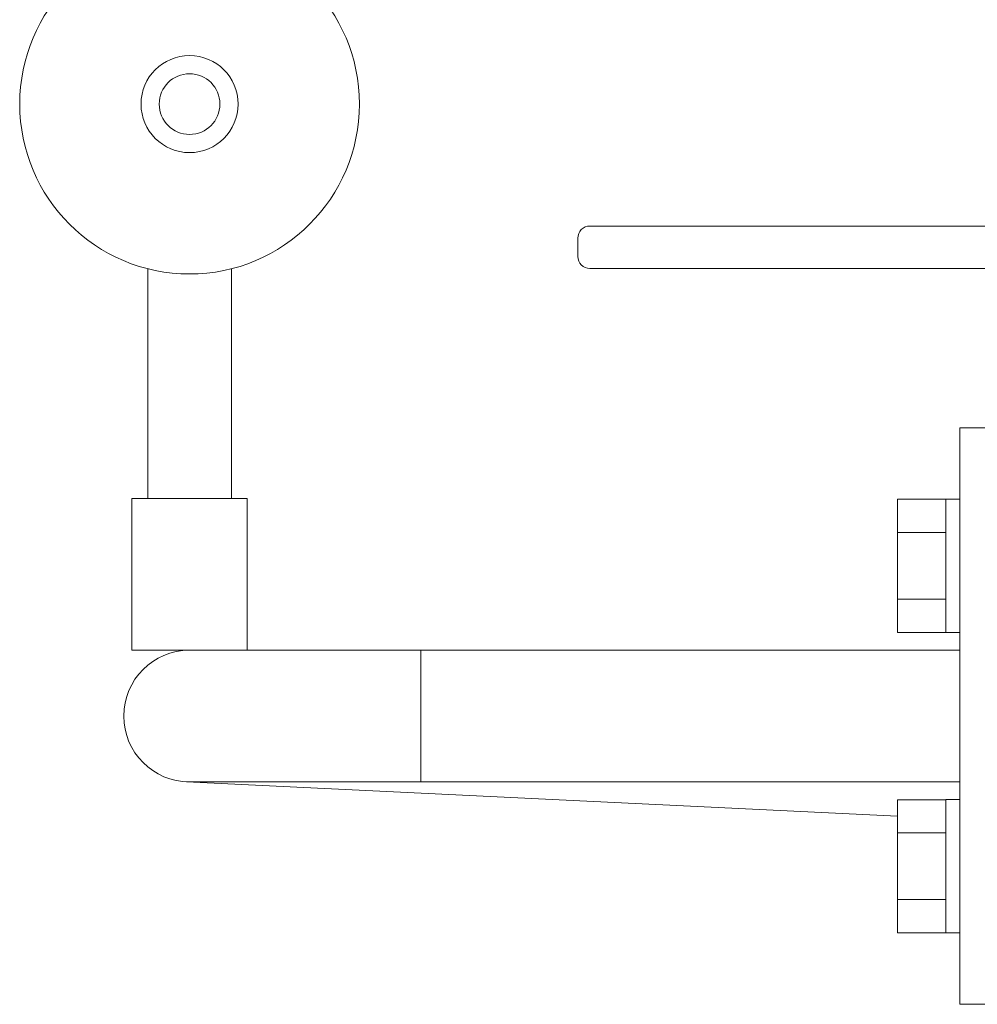
# Model space of a CAD drawing. Units: millimetres. Extents: x -6243 to 8297, y 3028 to 8934.
# Drawn here: x -1122 to -964, y 4409 to 4571 of the extents above; entities that cross this region are included whole.
import ezdxf

# ---------------------------------------------------------------- set-up
doc = ezdxf.new("R2010")
doc.units = ezdxf.units.MM
doc.linetypes.add('実線', pattern=[0])
doc.layers.add('CSLAYER17', color=7, linetype='Continuous')
doc.layers.add('HI_VB', color=7, linetype='Continuous')
doc.layers.add('ガス配管', color=2, linetype='Continuous', lineweight=30)

msp = doc.modelspace()

# ---------------------------------------------------------------- linework, layer by layer
at = {"color": 3, "linetype": 'Continuous', "lineweight": 9}
for p, q in [((-977.65, 4470.38), (-977.65, 4492.32)), ((-977.65, 4492.32), (-969.65, 4492.32)), ((-969.65, 4470.35), (-969.65, 4492.35)), ((-969.65, 4492.35), (-967.35, 4492.35)), ((-967.35, 4492.35), (-967.35, 4470.35)), ((-977.65, 4486.83), (-969.65, 4486.83)), ((-977.65, 4475.86), (-969.65, 4475.86)), ((-977.65, 4470.38), (-969.65, 4470.38)), ((-969.65, 4470.35), (-967.35, 4470.35)), ((-977.65, 4420.88), (-977.65, 4442.82)), ((-977.65, 4442.82), (-969.65, 4442.82)), ((-969.65, 4420.85), (-969.65, 4442.85)), ((-969.65, 4442.85), (-967.35, 4442.85)), ((-967.35, 4442.85), (-967.35, 4420.85)), ((-977.65, 4437.34), (-969.65, 4437.34)), ((-977.65, 4426.37), (-969.65, 4426.37)), ((-977.65, 4420.88), (-969.65, 4420.88)), ((-969.65, 4420.85), (-967.35, 4420.85))]:
    msp.add_line(p, q, dxfattribs=at)
at = {"color": 6, "linetype": '実線', "lineweight": 9}
msp.add_line((-1094.88, 4445.76), (-977.65, 4440.08), dxfattribs=at)
at = {"layer": 'CSLAYER17', "color": 6, "linetype": 'Continuous', "lineweight": 9}
for p, q in [((-1101.25, 4530.31), (-1101.25, 4492.45)), ((-1087.45, 4530.31), (-1087.45, 4492.45)), ((-1084.85, 4492.45), (-1103.85, 4492.45)), ((-1103.85, 4492.45), (-1103.85, 4467.45)), ((-1084.85, 4492.45), (-1084.85, 4467.45)), ((-1103.85, 4467.45), (-1084.85, 4467.45))]:
    msp.add_line(p, q, dxfattribs=at)
at = {"layer": 'CSLAYER17', "color": 6, "lineweight": 9}
for p, q in [((-1094.35, 4467.45), (-967.35, 4467.45)), ((-1056.25, 4467.45), (-1056.25, 4445.75)), ((-1094.35, 4445.75), (-967.35, 4445.75))]:
    msp.add_line(p, q, dxfattribs=at)
for radius in [28, 8, 5]:
    msp.add_circle((-1094.35, 4557.45), radius, dxfattribs=at)
msp.add_arc((-1094.35, 4456.6), 10.85, 90, 270, dxfattribs=at)
at = {"layer": 'HI_VB', "linetype": 'Continuous', "lineweight": 9}
for p, q in [((-936.85, 4537.35), (-1028.35, 4537.35)), ((-1030.35, 4535.35), (-1030.35, 4532.35)), ((-936.85, 4530.35), (-1028.35, 4530.35))]:
    msp.add_line(p, q, dxfattribs=at)
for centre, start, end in [((-1028.35, 4535.35), 90, 180), ((-1028.35, 4532.35), 180, 270)]:
    msp.add_arc(centre, 2, start, end, dxfattribs=at)
at = {"layer": 'ガス配管', "color": 6, "linetype": '実線', "lineweight": 9}
for p, q in [((-967.35, 4504.1), (-954.35, 4504.1)), ((-967.35, 4504.1), (-967.35, 4409.1)), ((-967.35, 4409.1), (-954.35, 4409.1))]:
    msp.add_line(p, q, dxfattribs=at)

doc.saveas('drawing.dxf')
